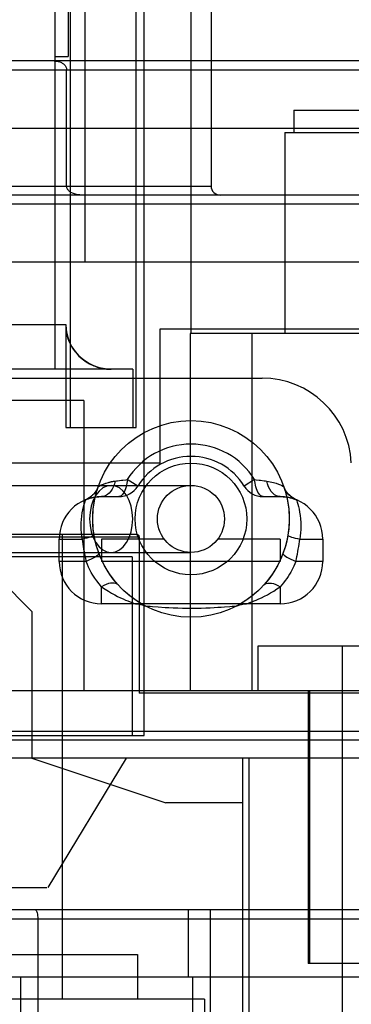
# Model space of a CAD drawing. Units: millimetres. Extents: x -270 to 1530, y -827 to -165.
# Drawn here: x 1474 to 1481, y -260 to -238 of the extents above; entities that cross this region are included whole.
import ezdxf

# ---------------------------------------------------------------- set-up
doc = ezdxf.new("R2010")
doc.units = ezdxf.units.MM
doc.header["$LTSCALE"] = 47.498
doc.layers.get('0').update_dxf_attribs({"linetype": 'CONTINUOUS'})

msp = doc.modelspace()

# ---------------------------------------------------------------- linework, layer by layer
at = {"color": 6, "linetype": 'Continuous'}
for p, q in [((1477.875, -225.567), (1477.875, -241.267)), ((1474.725, -246.667), (1474.725, -230.167)), ((1474.675, -230.367), (1474.675, -238.367)), ((1476.2, -246.667), (1476.2, -232.867)), ((1475.05, -233.367), (1475.05, -242.967)), ((1476.375, -253.567), (1476.375, -233.617)), ((1477.425, -233.617), (1477.425, -244.567)), ((1474.375, -235.567), (1474.375, -245.367)), ((1474.375, -238.367), (1474.675, -238.367)), ((1484.042, -238.467), (1455.408, -238.467)), ((1455.208, -238.667), (1484.242, -238.667)), ((1474.642, -241.267), (1474.642, -238.667)), ((1479.725, -239.567), (1481.725, -239.567)), ((1479.725, -239.567), (1479.725, -240.067)), ((1456.708, -239.967), (1482.742, -239.967)), ((1479.525, -240.067), (1481.925, -240.067)), ((1479.525, -240.067), (1479.525, -244.567)), ((1461.575, -241.267), (1477.875, -241.267)), ((1491.525, -241.467), (1447.925, -241.467)), ((1447.725, -241.667), (1491.725, -241.667)), ((1490.525, -242.967), (1448.925, -242.967)), ((1464.826, -244.367), (1474.624, -244.367)), ((1474.624, -244.367), (1474.624, -246.667)), ((1481.925, -244.467), (1476.725, -244.467)), ((1476.725, -244.467), (1476.725, -247.467)), ((1484.852, -244.567), (1477.409, -244.567)), ((1477.409, -244.567), (1477.409, -252.567)), ((1478.788, -244.567), (1478.788, -252.567)), ((1476.122, -245.367), (1463.328, -245.367)), ((1476.122, -245.367), (1476.122, -246.667)), ((1460.433, -245.567), (1479.017, -245.567)), ((1475.025, -246.067), (1470.425, -246.067)), ((1475.025, -246.067), (1475.025, -252.567)), ((1474.624, -246.667), (1476.2, -246.667)), ((1476.725, -247.467), (1462.725, -247.467)), ((1475.966, -247.839), (1476, -247.835)), ((1476.235, -247.98), (1476, -247.835)), ((1478.85, -247.835), (1478.615, -247.98)), ((1470.235, -247.967), (1477.425, -247.967)), ((1475.425, -248.217), (1475.809, -248.217)), ((1479.041, -248.217), (1479.425, -248.217)), ((1463.184, -249.117), (1476.266, -249.117)), ((1476.216, -249.067), (1463.234, -249.067)), ((1474.475, -249.167), (1474.991, -249.167)), ((1474.475, -249.667), (1474.475, -249.167)), ((1474.54, -249.067), (1474.54, -259.467)), ((1476.825, -249.167), (1475.425, -249.167)), ((1475.425, -249.167), (1475.425, -249.667)), ((1476.266, -249.117), (1476.266, -252.617)), ((1479.425, -249.167), (1478.025, -249.167)), ((1479.425, -249.167), (1479.425, -249.667)), ((1479.859, -249.167), (1480.375, -249.167)), ((1480.375, -249.167), (1480.375, -249.667)), ((1470.235, -249.467), (1477.425, -249.467)), ((1476.111, -249.567), (1471.475, -249.567)), ((1475.079, -249.667), (1474.475, -249.667)), ((1479.425, -249.667), (1475.425, -249.667)), ((1476.111, -249.567), (1476.111, -253.567)), ((1480.375, -249.667), (1479.77, -249.667)), ((1473.14, -250.067), (1473.86, -250.787)), ((1475.425, -250.617), (1475.425, -250.233)), ((1479.499, -250.144), (1479.425, -250.233)), ((1479.425, -250.233), (1479.425, -250.617)), ((1479.425, -250.617), (1475.425, -250.617)), ((1476.441, -250.674), (1476.417, -250.672)), ((1476.845, -250.703), (1476.689, -250.693)), ((1473.86, -250.787), (1473.86, -254.067)), ((1483.525, -251.567), (1478.925, -251.567)), ((1478.925, -251.567), (1478.925, -252.567)), ((1480.81, -251.567), (1480.81, -260.167)), ((1493.641, -252.567), (1458.106, -252.567)), ((1485.222, -252.617), (1476.266, -252.617)), ((1480.046, -252.567), (1480.046, -258.667)), ((1480.075, -252.567), (1480.075, -258.667)), ((1455.408, -253.467), (1485.372, -253.467)), ((1470.725, -253.567), (1476.375, -253.567)), ((1485.732, -253.667), (1455.208, -253.667)), ((1485.852, -254.067), (1446.835, -254.067)), ((1473.86, -254.067), (1476.86, -255.067)), ((1474.225, -256.967), (1475.983, -254.067)), ((1478.575, -254.067), (1478.575, -260.167)), ((1478.725, -260.467), (1478.725, -254.067)), ((1478.575, -255.067), (1476.86, -255.067)), ((1471.475, -256.967), (1474.2, -256.967)), ((1490.525, -257.467), (1445.875, -257.467)), ((1477.364, -257.467), (1477.364, -258.967)), ((1477.86, -261.067), (1477.86, -257.467)), ((1445.68, -257.667), (1490.451, -257.667)), ((1473.996, -257.667), (1473.996, -261.067)), ((1473.225, -258.467), (1476.225, -258.467)), ((1476.225, -258.467), (1476.225, -259.467)), ((1492.299, -258.667), (1480.046, -258.667)), ((1447.175, -258.967), (1489.41, -258.967)), ((1473.606, -258.967), (1473.606, -262.067)), ((1477.47, -262.067), (1477.47, -258.967)), ((1477.725, -259.467), (1461.725, -259.467)), ((1477.725, -259.467), (1477.725, -260.467))]:
    msp.add_line(p, q, dxfattribs=at)
at = {"color": 7, "linetype": 'Continuous'}
for p, q in [((1474.838, -244.98), (1474.774, -244.889)), ((1474.91, -245.061), (1474.992, -245.136)), ((1474.99, -245.135), (1475.079, -245.2)), ((1475.349, -247.99), (1475.351, -247.988))]:
    msp.add_line(p, q, dxfattribs=at)
at = {"color": 6, "linetype": 'Continuous'}
for points in [[(1474.365, -238.467), (1474.389, -238.468), (1474.412, -238.47), (1474.433, -238.473), (1474.454, -238.477), (1474.474, -238.482), (1474.493, -238.488), (1474.511, -238.496), (1474.528, -238.504), (1474.544, -238.513), (1474.559, -238.522), (1474.573, -238.533), (1474.585, -238.544), (1474.597, -238.556), (1474.607, -238.569), (1474.616, -238.582), (1474.624, -238.596), (1474.631, -238.61), (1474.636, -238.625), (1474.639, -238.639), (1474.641, -238.653), (1474.642, -238.667)], [(1474.966, -241.467), (1474.939, -241.466), (1474.912, -241.464), (1474.886, -241.461), (1474.862, -241.456), (1474.838, -241.45), (1474.816, -241.444), (1474.795, -241.436), (1474.775, -241.428), (1474.756, -241.419), (1474.739, -241.409), (1474.723, -241.398), (1474.708, -241.387), (1474.694, -241.375), (1474.682, -241.362), (1474.671, -241.349), (1474.662, -241.336), (1474.654, -241.322), (1474.649, -241.308), (1474.645, -241.294), (1474.642, -241.281), (1474.642, -241.267)], [(1475.729, -247.869), (1475.713, -247.932), (1475.691, -247.992), (1475.664, -248.048), (1475.632, -248.097), (1475.597, -248.138), (1475.557, -248.172), (1475.514, -248.197), (1475.47, -248.212), (1475.425, -248.217)], [(1475.729, -247.869), (1475.756, -247.866), (1475.783, -247.863), (1475.871, -247.852)], [(1476, -247.835), (1475.996, -247.875), (1475.99, -247.916), (1475.981, -247.959), (1475.971, -248.001), (1475.958, -248.043), (1475.943, -248.083), (1475.926, -248.119), (1475.907, -248.15), (1475.886, -248.177), (1475.861, -248.198), (1475.836, -248.212), (1475.809, -248.217)], [(1475.871, -247.852), (1475.902, -247.848), (1475.966, -247.839)], [(1478.85, -247.835), (1478.883, -247.839), (1478.948, -247.848)], [(1479.041, -248.217), (1479.014, -248.212), (1478.988, -248.198), (1478.963, -248.176), (1478.942, -248.149), (1478.924, -248.118), (1478.907, -248.083), (1478.891, -248.043), (1478.879, -248.001), (1478.869, -247.958), (1478.86, -247.916), (1478.854, -247.875), (1478.85, -247.835)], [(1478.948, -247.848), (1478.979, -247.852), (1479.067, -247.863)], [(1479.067, -247.863), (1479.094, -247.866), (1479.121, -247.869)], [(1479.425, -248.217), (1479.382, -248.212), (1479.338, -248.198), (1479.296, -248.174), (1479.257, -248.142), (1479.221, -248.102), (1479.189, -248.053), (1479.16, -247.996), (1479.138, -247.934), (1479.121, -247.869)], [(1479.121, -247.869), (1479.201, -247.883), (1479.272, -247.899), (1479.333, -247.916), (1479.385, -247.935), (1479.428, -247.953), (1479.461, -247.969), (1479.484, -247.98), (1479.497, -247.987), (1479.501, -247.99)], [(1475.348, -247.992), (1475.326, -248.044), (1475.299, -248.093), (1475.267, -248.137), (1475.231, -248.177), (1475.193, -248.212), (1475.152, -248.242), (1475.109, -248.267), (1475.066, -248.287)], [(1475.349, -247.99), (1475.33, -248.035), (1475.307, -248.079), (1475.279, -248.121), (1475.246, -248.161), (1475.208, -248.199), (1475.165, -248.233), (1475.118, -248.263), (1475.067, -248.287)], [(1475.331, -248.033), (1475.31, -248.074), (1475.284, -248.114), (1475.255, -248.151), (1475.223, -248.185), (1475.188, -248.216), (1475.149, -248.244), (1475.108, -248.268)], [(1476.121, -248.717), (1476.112, -248.571), (1476.085, -248.431), (1476.04, -248.302), (1475.98, -248.187), (1475.907, -248.094), (1475.824, -248.024), (1475.734, -247.982), (1475.639, -247.967), (1475.545, -247.981), (1475.455, -248.023), (1475.372, -248.092), (1475.298, -248.187), (1475.238, -248.3), (1475.194, -248.429), (1475.166, -248.569), (1475.157, -248.717)], [(1475.225, -248.717), (1475.228, -248.6), (1475.237, -248.491), (1475.249, -248.392), (1475.265, -248.301), (1475.282, -248.221), (1475.299, -248.152), (1475.315, -248.094), (1475.329, -248.049), (1475.339, -248.017), (1475.346, -247.998), (1475.348, -247.992)], [(1479.783, -248.287), (1479.732, -248.263), (1479.685, -248.233), (1479.642, -248.199), (1479.603, -248.161), (1479.571, -248.121), (1479.543, -248.079), (1479.519, -248.035), (1479.501, -247.99)], [(1479.784, -248.287), (1479.741, -248.267), (1479.698, -248.242), (1479.657, -248.212), (1479.619, -248.177), (1479.583, -248.137), (1479.551, -248.093), (1479.524, -248.044), (1479.502, -247.992)], [(1479.502, -247.992), (1479.504, -247.998), (1479.511, -248.017), (1479.521, -248.049), (1479.535, -248.094), (1479.551, -248.152), (1479.568, -248.221), (1479.585, -248.301), (1479.601, -248.392), (1479.613, -248.491), (1479.622, -248.6), (1479.625, -248.717)], [(1479.742, -248.268), (1479.702, -248.244), (1479.663, -248.217), (1479.628, -248.186), (1479.596, -248.152), (1479.567, -248.115), (1479.541, -248.076), (1479.519, -248.034)], [(1474.991, -249.167), (1474.98, -249.096), (1474.973, -249.026), (1474.968, -248.953), (1474.966, -248.879), (1474.967, -248.803), (1474.972, -248.727), (1474.98, -248.652), (1474.991, -248.58), (1475.003, -248.512), (1475.018, -248.448), (1475.032, -248.391), (1475.046, -248.346)], [(1475.046, -248.346), (1475.064, -248.294), (1475.066, -248.287)], [(1475.067, -248.287), (1475.071, -248.285), (1475.083, -248.28), (1475.104, -248.273), (1475.132, -248.263), (1475.167, -248.253), (1475.208, -248.242), (1475.255, -248.232), (1475.307, -248.224), (1475.364, -248.219), (1475.425, -248.217)], [(1479.425, -248.217), (1479.486, -248.219), (1479.543, -248.224), (1479.595, -248.232), (1479.642, -248.242), (1479.683, -248.253), (1479.718, -248.263), (1479.746, -248.273), (1479.767, -248.28), (1479.779, -248.285), (1479.783, -248.287)], [(1479.784, -248.287), (1479.785, -248.293), (1479.791, -248.311), (1479.802, -248.341), (1479.815, -248.383), (1479.829, -248.437), (1479.844, -248.499), (1479.857, -248.567), (1479.868, -248.641), (1479.877, -248.717), (1479.883, -248.797), (1479.884, -248.877), (1479.882, -248.954), (1479.876, -249.027), (1479.869, -249.097), (1479.859, -249.167)], [(1475.157, -248.717), (1475.166, -248.863), (1475.193, -249.003), (1475.237, -249.132), (1475.298, -249.247), (1475.371, -249.34), (1475.454, -249.409), (1475.544, -249.452), (1475.639, -249.467), (1475.733, -249.453), (1475.823, -249.41), (1475.906, -249.342), (1475.98, -249.247), (1476.04, -249.134), (1476.084, -249.005), (1476.111, -248.865), (1476.121, -248.717)], [(1475.256, -249.084), (1475.238, -248.961), (1475.228, -248.838), (1475.225, -248.717)], [(1479.625, -248.717), (1479.622, -248.838), (1479.611, -248.961), (1479.594, -249.084)], [(1475.256, -249.084), (1475.253, -249.089), (1475.243, -249.096), (1475.226, -249.104), (1475.202, -249.113), (1475.171, -249.123), (1475.135, -249.133), (1475.091, -249.144), (1475.043, -249.155), (1474.991, -249.167)], [(1474.991, -249.167), (1474.998, -249.223), (1475.005, -249.279), (1475.013, -249.335), (1475.022, -249.391), (1475.032, -249.446), (1475.043, -249.502), (1475.054, -249.557), (1475.066, -249.612), (1475.079, -249.667)], [(1475.366, -249.491), (1475.337, -249.41), (1475.312, -249.329), (1475.29, -249.247), (1475.271, -249.166), (1475.256, -249.084)], [(1479.594, -249.084), (1479.579, -249.166), (1479.56, -249.247), (1479.538, -249.329), (1479.513, -249.41), (1479.484, -249.491)], [(1479.594, -249.084), (1479.597, -249.089), (1479.607, -249.096), (1479.624, -249.104), (1479.648, -249.113), (1479.678, -249.123), (1479.715, -249.133), (1479.759, -249.144), (1479.807, -249.155), (1479.859, -249.167)], [(1479.77, -249.667), (1479.784, -249.612), (1479.796, -249.557), (1479.807, -249.502), (1479.818, -249.446), (1479.828, -249.39), (1479.837, -249.335), (1479.845, -249.279), (1479.852, -249.223), (1479.859, -249.167)], [(1475.366, -249.491), (1475.365, -249.501), (1475.355, -249.514), (1475.337, -249.53), (1475.312, -249.549), (1475.279, -249.569), (1475.238, -249.592), (1475.19, -249.616), (1475.137, -249.641), (1475.079, -249.667)], [(1475.425, -250.233), (1475.371, -250.168), (1475.32, -250.104), (1475.274, -250.041), (1475.231, -249.978), (1475.194, -249.915), (1475.163, -249.854), (1475.134, -249.797), (1475.106, -249.736), (1475.079, -249.667)], [(1475.795, -250.195), (1475.759, -250.154), (1475.722, -250.109), (1475.684, -250.062), (1475.646, -250.012), (1475.608, -249.958), (1475.57, -249.9), (1475.532, -249.839), (1475.495, -249.774), (1475.46, -249.706), (1475.427, -249.637), (1475.395, -249.565), (1475.366, -249.491)], [(1479.484, -249.491), (1479.455, -249.565), (1479.423, -249.637), (1479.39, -249.706), (1479.354, -249.774), (1479.318, -249.839), (1479.28, -249.9), (1479.242, -249.958), (1479.204, -250.012), (1479.166, -250.062), (1479.128, -250.109), (1479.091, -250.154), (1479.054, -250.195)], [(1479.484, -249.491), (1479.485, -249.501), (1479.495, -249.514), (1479.512, -249.53), (1479.538, -249.549), (1479.571, -249.569), (1479.612, -249.592), (1479.66, -249.616), (1479.713, -249.641), (1479.77, -249.667)], [(1479.77, -249.667), (1479.75, -249.724), (1479.727, -249.774), (1479.704, -249.821), (1479.681, -249.866), (1479.657, -249.911), (1479.63, -249.956), (1479.602, -250.003), (1479.57, -250.051), (1479.535, -250.098), (1479.499, -250.144)], [(1475.795, -250.195), (1475.772, -250.175), (1475.743, -250.161), (1475.708, -250.153), (1475.669, -250.151), (1475.626, -250.155), (1475.579, -250.165), (1475.529, -250.182), (1475.477, -250.205), (1475.425, -250.233)], [(1475.425, -250.233), (1475.502, -250.285), (1475.576, -250.333), (1475.647, -250.376), (1475.717, -250.415), (1475.783, -250.449), (1475.847, -250.48), (1475.907, -250.507), (1475.963, -250.532), (1476.015, -250.553), (1476.064, -250.572), (1476.107, -250.588), (1476.142, -250.601), (1476.166, -250.61), (1476.181, -250.615), (1476.188, -250.617)], [(1476.415, -250.671), (1476.412, -250.67), (1476.4, -250.664), (1476.379, -250.652), (1476.35, -250.637), (1476.314, -250.616), (1476.272, -250.591), (1476.224, -250.56), (1476.172, -250.526), (1476.116, -250.485), (1476.057, -250.44), (1475.994, -250.388), (1475.929, -250.33), (1475.863, -250.266), (1475.795, -250.195)], [(1479.055, -250.195), (1478.987, -250.266), (1478.92, -250.331), (1478.855, -250.388), (1478.793, -250.44), (1478.733, -250.486), (1478.678, -250.525), (1478.626, -250.56), (1478.578, -250.591), (1478.535, -250.616), (1478.5, -250.637), (1478.471, -250.652), (1478.45, -250.664), (1478.438, -250.67), (1478.435, -250.671)], [(1478.662, -250.617), (1478.669, -250.615), (1478.684, -250.61), (1478.709, -250.601), (1478.743, -250.588), (1478.787, -250.572), (1478.836, -250.553), (1478.888, -250.531), (1478.945, -250.507), (1479.005, -250.479), (1479.069, -250.447), (1479.136, -250.413), (1479.206, -250.374), (1479.277, -250.331), (1479.35, -250.284), (1479.425, -250.233)], [(1479.055, -250.195), (1479.078, -250.175), (1479.107, -250.161), (1479.142, -250.153), (1479.181, -250.151), (1479.224, -250.155), (1479.271, -250.165), (1479.321, -250.182), (1479.373, -250.205), (1479.425, -250.233)], [(1476.188, -250.617), (1476.214, -250.618), (1476.241, -250.62), (1476.267, -250.623), (1476.293, -250.628), (1476.318, -250.634), (1476.344, -250.642)], [(1476.188, -250.617), (1476.226, -250.618), (1476.264, -250.623), (1476.302, -250.63), (1476.341, -250.641), (1476.378, -250.655), (1476.415, -250.671)], [(1476.188, -250.617), (1476.238, -250.619), (1476.286, -250.627), (1476.333, -250.638), (1476.376, -250.654), (1476.417, -250.672)], [(1476.369, -250.651), (1476.393, -250.661), (1476.417, -250.672)], [(1476.689, -250.693), (1476.562, -250.684), (1476.511, -250.68), (1476.441, -250.674)], [(1478.296, -250.684), (1478.175, -250.692), (1478.103, -250.697), (1478.025, -250.702), (1477.941, -250.707), (1477.851, -250.711), (1477.756, -250.715), (1477.656, -250.718), (1477.552, -250.72), (1477.447, -250.72), (1477.34, -250.72), (1477.232, -250.719), (1477.128, -250.716), (1477.029, -250.712), (1476.933, -250.708), (1476.845, -250.703)], [(1478.383, -250.677), (1478.345, -250.68), (1478.296, -250.684)], [(1478.433, -250.672), (1478.427, -250.673), (1478.383, -250.677)], [(1478.433, -250.672), (1478.474, -250.654), (1478.517, -250.638), (1478.564, -250.627), (1478.612, -250.619), (1478.662, -250.617)], [(1478.433, -250.672), (1478.457, -250.661), (1478.481, -250.651)], [(1478.435, -250.671), (1478.472, -250.654), (1478.51, -250.641), (1478.548, -250.63), (1478.586, -250.623), (1478.624, -250.618), (1478.662, -250.617)], [(1478.506, -250.642), (1478.531, -250.634), (1478.557, -250.628), (1478.583, -250.623), (1478.609, -250.62), (1478.635, -250.618), (1478.662, -250.617)], [(1473.944, -257.467), (1473.953, -257.47), (1473.962, -257.478), (1473.97, -257.492), (1473.977, -257.512), (1473.983, -257.536), (1473.989, -257.564), (1473.993, -257.596), (1473.995, -257.631), (1473.996, -257.667)]]:
    msp.add_lwpolyline(points, dxfattribs=at)
at = {"color": 7, "linetype": 'Continuous'}
for points in [[(1474.624, -244.367), (1474.633, -244.499), (1474.659, -244.625), (1474.7, -244.746), (1474.758, -244.862), (1474.832, -244.972), (1474.918, -245.07), (1475.018, -245.156)], [(1474.624, -244.367), (1474.63, -244.478), (1474.649, -244.587), (1474.68, -244.693), (1474.722, -244.794)], [(1474.775, -244.89), (1474.72, -244.79), (1474.677, -244.686), (1474.648, -244.581), (1474.63, -244.474)], [(1474.758, -244.861), (1474.7, -244.745), (1474.659, -244.625)], [(1474.775, -244.89), (1474.837, -244.979), (1474.911, -245.063)], [(1475.641, -245.367), (1475.504, -245.357), (1475.373, -245.331), (1475.249, -245.289), (1475.13, -245.231), (1475.018, -245.156), (1474.918, -245.07)], [(1475.193, -245.264), (1475.162, -245.249), (1475.133, -245.232), (1475.105, -245.216), (1475.079, -245.2)], [(1475.079, -245.2), (1475.114, -245.222), (1475.151, -245.243), (1475.191, -245.263), (1475.233, -245.283), (1475.278, -245.301), (1475.325, -245.317), (1475.374, -245.332), (1475.425, -245.344), (1475.478, -245.354), (1475.531, -245.361), (1475.586, -245.365), (1475.641, -245.367)], [(1475.375, -245.332), (1475.336, -245.321), (1475.297, -245.308), (1475.261, -245.294), (1475.226, -245.28)], [(1475.594, -245.366), (1475.548, -245.363), (1475.503, -245.358), (1475.459, -245.351), (1475.416, -245.342)], [(1475.353, -247.987), (1475.367, -247.98), (1475.39, -247.969), (1475.423, -247.953), (1475.465, -247.935), (1475.517, -247.916), (1475.578, -247.898), (1475.649, -247.881), (1475.729, -247.869)], [(1475.578, -247.898), (1475.593, -247.894), (1475.608, -247.89), (1475.624, -247.886), (1475.64, -247.883), (1475.656, -247.88), (1475.674, -247.877), (1475.692, -247.874), (1475.71, -247.871), (1475.729, -247.869)], [(1475.349, -247.99), (1475.359, -247.984), (1475.373, -247.977), (1475.391, -247.968), (1475.416, -247.956), (1475.447, -247.943), (1475.484, -247.928), (1475.528, -247.913)]]:
    msp.add_lwpolyline(points, dxfattribs=at)
at = {"color": 6, "linetype": 'Continuous'}
for radius in [2.2, 1.25, 0.75]:
    msp.add_circle((1477.425, -248.717), radius, dxfattribs=at)
for centre, radius, start, end in [((1478.075, -241.267), 0.2, 180, 270), ((1479.017, -247.567), 2, 3, 90), ((1477.425, -248.717), 1.676, 31.7569, 148.2431), ((1477.425, -248.717), 1.4, 31.7569, 148.2431), ((1475.809, -247.717), 0.5, 270, 328.2431), ((1479.041, -247.717), 0.5, 211.7569, 270), ((1475.425, -249.167), 0.95, 90, 180), ((1479.425, -249.167), 0.95, 0, 90), ((1476.216, -249.117), 0.05, 0, 90), ((1475.425, -249.667), 0.95, 180, 270), ((1479.425, -249.667), 0.95, 270, 0)]:
    msp.add_arc(centre, radius, start, end, dxfattribs=at)

doc.saveas('drawing.dxf')
